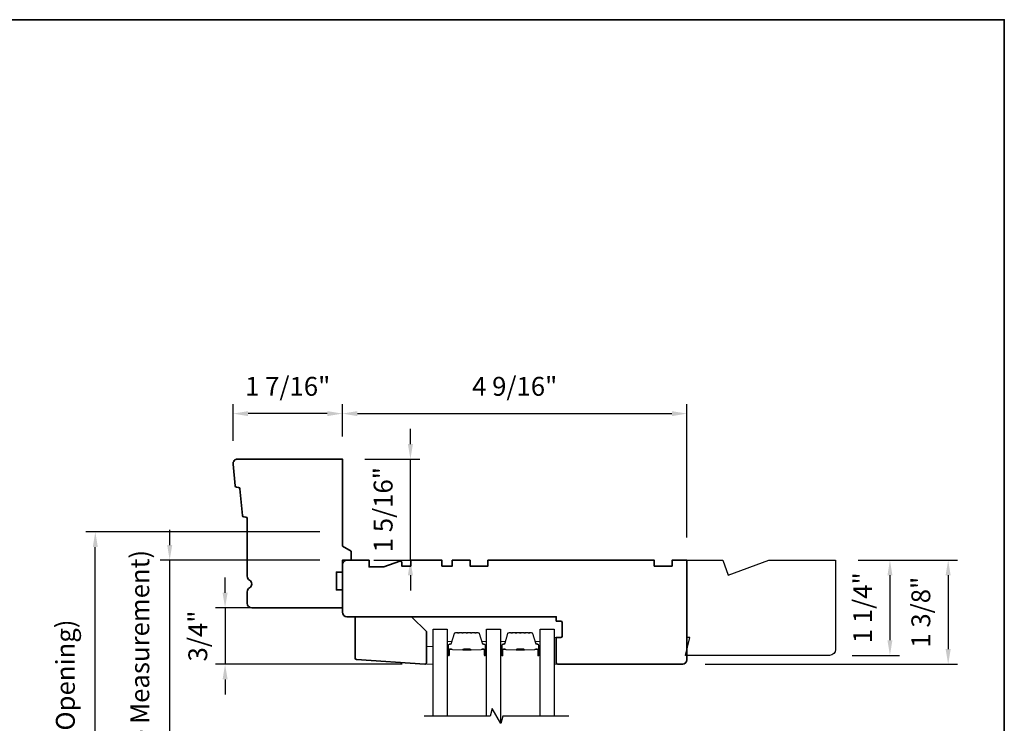
# Model space of a CAD drawing. Extents: x 833 to 982, y 913 to 1037.
# Drawn here: x 881 to 894, y 955 to 964 of the extents above; entities that cross this region are included whole.
import ezdxf

# ---------------------------------------------------------------- set-up
doc = ezdxf.new("R2010")
doc.units = 0
doc.header["$LTSCALE"] = 200
doc.header["$MEASUREMENT"] = 0
doc.header["$PDMODE"] = 3
doc.header["$PDSIZE"] = 25
doc.linetypes.add('HIDDEN', pattern=[0.375, 0.25, -0.125])
doc.layers.get('DEFPOINTS').update_dxf_attribs({"color": 2, "linetype": 'CONTINUOUS'})
for name, color, linetype, lineweight in [('2', 2, 'CONTINUOUS', 25), ('5', 7, 'HIDDEN', 9), ('6', 6, 'CONTINUOUS', 5), ('8', 7, 'CONTINUOUS', 35), ('Butal', 9, 'CONTINUOUS', 15), ('Spacer Bar', 1, 'CONTINUOUS', 9)]:
    doc.layers.add(name, color=color, linetype=linetype, lineweight=lineweight)
doc.layers.add('7', color=7, linetype='CONTINUOUS')
doc.layers.add('Glass', color=6, linetype='CONTINUOUS')
doc.styles.add('style1', font='arial.ttf')
doc.dimstyles.new('LWFRAC$0', dxfattribs={"dimscale": 20, "dimtxt": 2.5, "dimasz": 2, "dimexe": 1.25, "dimexo": 3, "dimgap": 2, "dimtad": 1, "dimtoh": 1, "dimdec": 4, "dimlfac": 0.03937, "dimzin": 4, "dimdsep": 46, "dimlunit": 5, "dimtxsty": 'style1', "dimcen": 0, "dimadec": 0, "dimazin": 0, "dimtfac": 1, "dimtdec": 4, "dimtix": 1, "dimtmove": 0, "dimatfit": 3, "dimfxl": 0, "dimfrac": 2, "dimtzin": 0, "dimarcsym": 0})

# ---------------------------------------------------------------- blocks, each defined once
blk = doc.blocks.new('*D325')
at = {"layer": '2', "color": 0, "lineweight": -2}
for p, q in [((885.267, 958.322), (885.267, 958.75)), ((889.834, 956.984), (889.834, 958.75)), ((885.467, 958.625), (889.634, 958.625))]:
    blk.add_line(p, q, dxfattribs=at)
at = {"layer": '2', "color": 0}
for points in [[(885.467, 958.658), (885.467, 958.592), (885.267, 958.625)], [(889.634, 958.658), (889.634, 958.592), (889.834, 958.625)]]:
    blk.add_solid(points, dxfattribs=at)
at = {"layer": 'DEFPOINTS', "color": 0}
for p in [(889.834, 958.625), (885.267, 958.022), (889.834, 956.684)]:
    blk.add_point(p, dxfattribs=at)
at = {"layer": '2', "color": 0, "insert": (887.551, 958.954), "char_height": 0.25, "attachment_point": 5, "style": 'style1'}
blk.add_mtext('4 9/16"', dxfattribs=at)
blk = doc.blocks.new('*D326')
at = {"layer": '2', "color": 0, "lineweight": -2}
for p, q in [((886.169, 958.222), (886.169, 958.422)), ((885.567, 958.022), (886.294, 958.022)), ((886.169, 956.684), (886.169, 958.022)), ((885.685, 956.684), (886.294, 956.684)), ((886.169, 956.484), (886.169, 956.284))]:
    blk.add_line(p, q, dxfattribs=at)
at = {"layer": '2', "color": 0}
for points in [[(886.136, 958.222), (886.203, 958.222), (886.169, 958.022)], [(886.136, 956.484), (886.203, 956.484), (886.169, 956.684)]]:
    blk.add_solid(points, dxfattribs=at)
at = {"layer": 'DEFPOINTS', "color": 0}
for p in [(885.267, 958.022), (886.169, 958.022), (885.385, 956.684)]:
    blk.add_point(p, dxfattribs=at)
at = {"layer": '2', "color": 0, "insert": (885.84, 957.353), "char_height": 0.25, "attachment_point": 5, "rotation": 90, "style": 'style1'}
blk.add_mtext('1 5/16"', dxfattribs=at)
blk = doc.blocks.new('*D327')
at = {"layer": '2', "color": 0, "lineweight": -2}
for p, q in [((883.819, 958.263), (883.819, 958.75)), ((885.267, 958.322), (885.267, 958.75)), ((885.067, 958.625), (884.019, 958.625))]:
    blk.add_line(p, q, dxfattribs=at)
at = {"layer": '2', "color": 0}
for points in [[(884.019, 958.658), (884.019, 958.592), (883.819, 958.625)], [(885.067, 958.658), (885.067, 958.592), (885.267, 958.625)]]:
    blk.add_solid(points, dxfattribs=at)
at = {"layer": 'DEFPOINTS', "color": 0}
for p in [(883.819, 958.625), (883.819, 957.963), (885.267, 958.022)]:
    blk.add_point(p, dxfattribs=at)
at = {"layer": '2', "color": 0, "insert": (884.543, 958.954), "char_height": 0.25, "attachment_point": 5, "style": 'style1'}
blk.add_mtext('1 7/16"', dxfattribs=at)
blk = doc.blocks.new('*D331')
at = {"layer": '2', "color": 0, "lineweight": -2}
for p, q in [((883.713, 956.254), (883.713, 956.454)), ((884.967, 956.054), (883.588, 956.054)), ((883.713, 956.054), (883.713, 955.306)), ((886.062, 955.306), (883.588, 955.306)), ((883.713, 955.106), (883.713, 954.906))]:
    blk.add_line(p, q, dxfattribs=at)
at = {"layer": '2', "color": 0}
for points in [[(883.68, 956.254), (883.747, 956.254), (883.713, 956.054)], [(883.68, 955.106), (883.747, 955.106), (883.713, 955.306)]]:
    blk.add_solid(points, dxfattribs=at)
at = {"layer": 'DEFPOINTS', "color": 0}
for p in [(885.267, 956.054), (883.713, 955.306), (886.362, 955.306)]:
    blk.add_point(p, dxfattribs=at)
at = {"layer": '2', "color": 0, "insert": (883.384, 955.68), "char_height": 0.25, "attachment_point": 5, "rotation": 90, "style": 'style1'}
blk.add_mtext('3/4"', dxfattribs=at)
blk = doc.blocks.new('*D332')
at = {"layer": '2', "color": 0, "lineweight": -2}
for p, q in [((882.979, 956.884), (882.979, 957.084)), ((884.967, 956.684), (882.854, 956.684)), ((882.979, 952.366), (882.979, 956.684)), ((885.017, 952.366), (882.854, 952.366)), ((882.979, 952.166), (882.979, 951.966))]:
    blk.add_line(p, q, dxfattribs=at)
at = {"layer": '2', "color": 0}
for points in [[(882.946, 956.884), (883.012, 956.884), (882.979, 956.684)], [(882.946, 952.166), (883.012, 952.166), (882.979, 952.366)]]:
    blk.add_solid(points, dxfattribs=at)
at = {"layer": 'DEFPOINTS', "color": 0}
for p in [(882.979, 956.684), (885.267, 956.684), (885.317, 952.366)]:
    blk.add_point(p, dxfattribs=at)
at = {"layer": '2', "color": 0, "insert": (882.615, 954.525), "char_height": 0.25, "attachment_point": 5, "rotation": 90, "style": 'style1'}
blk.add_mtext('OSM (OutSide Measurement)', dxfattribs=at)
blk = doc.blocks.new('*D333')
at = {"layer": '2', "color": 0, "lineweight": -2}
for p, q in [((884.967, 957.058), (881.868, 957.058)), ((881.993, 951.513), (881.993, 956.858)), ((883.56, 951.313), (881.868, 951.313))]:
    blk.add_line(p, q, dxfattribs=at)
at = {"layer": '2', "color": 0}
for points in [[(881.96, 956.858), (882.027, 956.858), (881.993, 957.058)], [(881.96, 951.513), (882.027, 951.513), (881.993, 951.313)]]:
    blk.add_solid(points, dxfattribs=at)
at = {"layer": 'DEFPOINTS', "color": 0}
for p in [(881.993, 957.058), (885.267, 957.058), (883.86, 951.313)]:
    blk.add_point(p, dxfattribs=at)
at = {"layer": '2', "color": 0, "insert": (881.629, 954.185), "char_height": 0.25, "attachment_point": 5, "rotation": 90, "style": 'style1'}
blk.add_mtext('R.O. (Rough Opening)', dxfattribs=at)
blk = doc.blocks.new('*D339')
at = {"layer": '2', "color": 0, "lineweight": -2}
for p, q in [((892.103, 956.684), (893.421, 956.684)), ((893.296, 956.484), (893.296, 955.506)), ((890.075, 955.306), (893.421, 955.306))]:
    blk.add_line(p, q, dxfattribs=at)
at = {"layer": '2', "color": 0}
for points in [[(893.262, 956.484), (893.329, 956.484), (893.296, 956.684)], [(893.262, 955.506), (893.329, 955.506), (893.296, 955.306)]]:
    blk.add_solid(points, dxfattribs=at)
at = {"layer": 'DEFPOINTS', "color": 0}
for p in [(891.803, 956.684), (889.775, 955.306), (893.296, 955.306)]:
    blk.add_point(p, dxfattribs=at)
at = {"layer": '2', "color": 0, "insert": (892.966, 955.995), "char_height": 0.25, "attachment_point": 5, "rotation": 90, "style": 'style1'}
blk.add_mtext('1 3/8"', dxfattribs=at)
blk = doc.blocks.new('*D180')
at = {"layer": '2', "color": 0, "lineweight": -2}
for p, q in [((892.103, 956.684), (892.649, 956.684)), ((892.524, 956.484), (892.524, 955.624)), ((892.024, 955.424), (892.649, 955.424))]:
    blk.add_line(p, q, dxfattribs=at)
at = {"layer": '2', "color": 0}
for points in [[(892.491, 956.484), (892.557, 956.484), (892.524, 956.684)], [(892.491, 955.624), (892.557, 955.624), (892.524, 955.424)]]:
    blk.add_solid(points, dxfattribs=at)
at = {"layer": 'DEFPOINTS', "color": 0}
for p in [(891.803, 956.684), (891.724, 955.424), (892.524, 955.424)]:
    blk.add_point(p, dxfattribs=at)
at = {"layer": '2', "color": 0, "insert": (892.195, 956.054), "char_height": 0.25, "attachment_point": 5, "rotation": 90, "style": 'style1'}
blk.add_mtext('1 1/4"', dxfattribs=at)

msp = doc.modelspace()

# ---------------------------------------------------------------- linework, layer by layer
at = {"layer": '5'}
for points in [[(888.07249, 955.30582), (888.10201, 955.30582), (888.10201, 955.66015), (888.07249, 955.66015)], [(886.38172, 955.30577), (886.4703, 955.30577), (886.4703, 955.54199), (886.38172, 955.54199)]]:
    msp.add_lwpolyline(points, close=True, dxfattribs=at)
at = {"layer": '6'}
for points in [[(888.07249, 955.30582), (888.10201, 955.30582), (888.10201, 955.66015), (888.07249, 955.66015)], [(886.38172, 955.30577), (886.4703, 955.30577), (886.4703, 955.54199), (886.38172, 955.54199)]]:
    msp.add_lwpolyline(points, close=True, dxfattribs=at)
at = {"layer": '7'}
msp.add_lwpolyline([(889.8146, 955.42393), (889.87365, 955.66015), (889.83428, 955.66015), (889.83428, 956.68377), (890.30759, 956.68377), (890.37924, 956.48692), (890.92008, 956.68377), (891.80278, 956.68377), (891.80278, 955.50267, -0.41421356), (891.72404, 955.42393)], format="xyb", close=True, dxfattribs=at)
at = {"layer": '7', "flags": 128}
msp.add_lwpolyline([(888.26666, 954.62018), (887.39325, 954.62018), (887.36688, 954.52175), (887.25323, 954.7186), (887.22686, 954.62018), (886.35345, 954.62018)], dxfattribs=at)
at = {"layer": '8', "linetype": 'Continuous'}
msp.add_lwpolyline([(867.8295, 963.84111), (894.0398, 963.84111), (894.0398, 946.75784), (867.8295, 946.75784)], close=True, dxfattribs=at)
at = {"layer": '8'}
for points in [[(883.96268, 957.25668, -0.36397023), (883.94463, 957.27441), (883.91034, 957.63054, 0.36397023), (883.89229, 957.64827), (883.86558, 957.65038, -0.36397023), (883.84753, 957.66811), (883.81965, 957.95763, -0.44261709), (883.87844, 958.02235), (885.26737, 958.02235), (885.26737, 956.87007), (885.38548, 956.80188), (885.38548, 956.68377), (885.26737, 956.68377), (885.26737, 956.52629), (885.18863, 956.52629), (885.18863, 956.29007), (885.26737, 956.29007), (885.26737, 956.05385), (884.06659, 956.05385, -0.41421356), (884.00753, 956.1129), (884.00753, 956.26652, -0.26794919), (884.03706, 956.31767, 0.57735027), (884.03706, 956.41995, -0.26794919), (884.00753, 956.4711), (884.00753, 957.23495, 0.39139246), (883.98939, 957.25457)], [(886.02836, 956.67155), (885.81855, 956.59519), (885.6217, 956.59519), (885.6217, 956.68377), (885.32643, 956.68377, 0.41421356), (885.26737, 956.62471), (885.26737, 955.99479, 0.41421356), (885.32643, 955.93574), (888.10201, 955.93574), (888.10201, 955.87668), (888.16107, 955.87668, -0.41421356), (888.18075, 955.857), (888.18075, 955.67983, -0.41421356), (888.16107, 955.66015), (888.10201, 955.66015), (888.10201, 955.3255, 0.41421356), (888.1217, 955.30582), (889.77524, 955.30582, 0.41421356), (889.83429, 955.36487), (889.83429, 956.68377), (889.63744, 956.68377), (889.63744, 956.60503), (889.40122, 956.60503), (889.40122, 956.68377), (887.1965, 956.68377), (887.1965, 956.60503), (886.96028, 956.60503), (886.96028, 956.68377), (886.72406, 956.68377), (886.72406, 956.60503), (886.58627, 956.60503), (886.58627, 956.68377), (886.17288, 956.68377), (886.17288, 956.60503), (886.05477, 956.60503), (886.05477, 956.65305, 0.52056705)], [(886.36066, 955.30582), (885.45515, 955.36914, -0.39391048), (885.43684, 955.38878), (885.43684, 955.93574), (886.18487, 955.93574), (886.38172, 955.73889), (886.38172, 955.32546, -0.43481237)]]:
    msp.add_lwpolyline(points, format="xyb", close=True, dxfattribs=at)
at = {"layer": 'Butal'}
for points in [[(886.65534, 955.43475), (886.65534, 955.59925, -0.41421356), (886.66519, 955.6091), (886.71735, 955.6091), (886.71, 955.58507, -0.32975055), (886.69585, 955.5746), (886.69117, 955.5746, 0.41421356), (886.67109, 955.55452), (886.67109, 955.42491), (886.66519, 955.42491, -0.41421356)], [(887.17888, 955.43475), (887.17888, 955.59925, 0.41421356), (887.16903, 955.6091), (887.11687, 955.6091), (887.12422, 955.58507, 0.32975055), (887.13837, 955.5746), (887.14305, 955.5746, -0.41421356), (887.16313, 955.55452), (887.16313, 955.42491), (887.16903, 955.42491, 0.41421356)], [(887.36391, 955.43475), (887.36391, 955.59925, -0.41421356), (887.37376, 955.6091), (887.42592, 955.6091), (887.41857, 955.58507, -0.32975055), (887.40443, 955.5746), (887.39974, 955.5746, 0.41421356), (887.37966, 955.55452), (887.37966, 955.42491), (887.37376, 955.42491, -0.41421356)], [(887.88745, 955.43475), (887.88745, 955.59925, 0.41421356), (887.87761, 955.6091), (887.82545, 955.6091), (887.83279, 955.58507, 0.32975055), (887.84694, 955.5746), (887.85162, 955.5746, -0.41421356), (887.8717, 955.55452), (887.8717, 955.42491), (887.87761, 955.42491, 0.41421356)]]:
    msp.add_lwpolyline(points, format="xyb", close=True, dxfattribs=at)
at = {"layer": 'Glass', "color": 1}
for points in [[(886.4703, 954.62018), (886.4703, 955.77173), (886.65534, 955.77173), (886.65534, 954.62018)], [(887.17888, 954.62018), (887.17888, 955.77173), (887.36391, 955.77173), (887.36391, 954.52689)], [(887.88745, 954.62018), (887.88745, 955.77173), (888.07249, 955.77173), (888.07249, 954.62018)]]:
    msp.add_lwpolyline(points, dxfattribs=at)
at = {"layer": 'Spacer Bar'}
for points in [[(886.87059, 955.72721, 0.2262769), (886.86671, 955.72535), (886.864, 955.722, -0.47697553), (886.85622, 955.722), (886.85351, 955.72535, 0.2262769), (886.84963, 955.72721), (886.81359, 955.72721, 0.2262769), (886.80971, 955.72535), (886.807, 955.722, -0.47697553), (886.79922, 955.722), (886.79651, 955.72535, 0.2262769), (886.79263, 955.72721), (886.76804, 955.72721, 0.32975055), (886.74921, 955.71328), (886.70998, 955.58495, -0.32975055), (886.69546, 955.57421), (886.69078, 955.57421, 0.41421356), (886.67109, 955.55452), (886.67109, 955.42491, 1), (886.68609, 955.42491), (886.68609, 955.49828, -0.41421356), (886.692, 955.50419), (886.71215, 955.50419), (886.71215, 955.50869), (886.6934, 955.50869, 0.41421356), (886.68159, 955.49688), (886.68159, 955.42491, -1), (886.67559, 955.42491), (886.67559, 955.55452, -0.41421356), (886.69078, 955.56971), (886.69546, 955.56971, 0.32975055), (886.71429, 955.58364), (886.75352, 955.71196, -0.32975055), (886.76804, 955.72271), (886.79263, 955.72271, -0.2262769), (886.79302, 955.72252), (886.79573, 955.71917, 0.47697553), (886.81049, 955.71917), (886.8132, 955.72252, -0.2262769), (886.81359, 955.72271), (886.84963, 955.72271, -0.2262769), (886.85002, 955.72252), (886.85273, 955.71917, 0.47697553), (886.86749, 955.71917), (886.8702, 955.72252, -0.2262769), (886.87059, 955.72271), (886.90657, 955.7227, -0.25663287), (886.90702, 955.72252), (886.90973, 955.71917, 0.47697553), (886.92449, 955.71917), (886.9272, 955.72252, -0.2262769), (886.92759, 955.72271), (886.96357, 955.7227, -0.25663287), (886.96402, 955.72252), (886.96673, 955.71917, 0.47697553), (886.98149, 955.71917), (886.9842, 955.72252, -0.2262769), (886.98459, 955.72271), (887.02057, 955.7227, -0.25663287), (887.02101, 955.72252), (887.02373, 955.71917, 0.47697553), (887.03849, 955.71917), (887.0412, 955.72252, -0.2262769), (887.04159, 955.72271), (887.06618, 955.72271, -0.32975055), (887.0807, 955.71196), (887.11993, 955.58364, 0.32975055), (887.13876, 955.56971), (887.14344, 955.56971, -0.41421356), (887.15863, 955.55452), (887.15863, 955.42491, -1), (887.15263, 955.42491), (887.15263, 955.49688, 0.41421356), (887.14082, 955.50869), (887.12207, 955.50869), (887.12207, 955.50419), (887.14222, 955.50419, -0.41421356), (887.14813, 955.49828), (887.14813, 955.42491, 1), (887.16313, 955.42491), (887.16313, 955.55452, 0.41421356), (887.14344, 955.57421), (887.13876, 955.57421, -0.32975055), (887.12424, 955.58495), (887.085, 955.71328, 0.32975055), (887.06618, 955.72721), (887.04159, 955.72721, 0.2262769), (887.03771, 955.72535), (887.03499, 955.722, -0.47697553), (887.02722, 955.722), (887.02451, 955.72535, 0.2262769), (887.02063, 955.72721), (886.98459, 955.72721, 0.2262769), (886.98071, 955.72535), (886.97799, 955.722, -0.47697553), (886.97022, 955.722), (886.96751, 955.72535, 0.2262769), (886.96363, 955.72721), (886.92759, 955.72721, 0.2262769), (886.92371, 955.72535), (886.921, 955.722, -0.47697553), (886.91322, 955.722), (886.91051, 955.72535, 0.2262769), (886.90663, 955.72721)], [(887.57916, 955.72721, 0.2262769), (887.57528, 955.72535), (887.57257, 955.722, -0.47697553), (887.5648, 955.722), (887.56208, 955.72535, 0.2262769), (887.5582, 955.72721), (887.52216, 955.72721, 0.2262769), (887.51828, 955.72535), (887.51557, 955.722, -0.47697553), (887.5078, 955.722), (887.50509, 955.72535, 0.2262769), (887.5012, 955.72721), (887.47661, 955.72721, 0.32975055), (887.45779, 955.71328), (887.41855, 955.58495, -0.32975055), (887.40403, 955.57421), (887.39935, 955.57421, 0.41421356), (887.37966, 955.55452), (887.37966, 955.42491, 1), (887.39466, 955.42491), (887.39466, 955.49828, -0.41421356), (887.40057, 955.50419), (887.42072, 955.50419), (887.42072, 955.50869), (887.40197, 955.50869, 0.41421356), (887.39016, 955.49688), (887.39016, 955.42491, -1), (887.38416, 955.42491), (887.38416, 955.55452, -0.41421356), (887.39935, 955.56971), (887.40403, 955.56971, 0.32975055), (887.42286, 955.58364), (887.46209, 955.71196, -0.32975055), (887.47661, 955.72271), (887.5012, 955.72271, -0.2262769), (887.50159, 955.72252), (887.5043, 955.71917, 0.47697553), (887.51906, 955.71917), (887.52178, 955.72252, -0.2262769), (887.52216, 955.72271), (887.5582, 955.72271, -0.2262769), (887.55859, 955.72252), (887.5613, 955.71917, 0.47697553), (887.57606, 955.71917), (887.57878, 955.72252, -0.2262769), (887.57916, 955.72271), (887.61514, 955.7227, -0.25663287), (887.61559, 955.72252), (887.6183, 955.71917, 0.47697553), (887.63306, 955.71917), (887.63578, 955.72252, -0.2262769), (887.63616, 955.72271), (887.67214, 955.7227, -0.25663287), (887.67259, 955.72252), (887.6753, 955.71917, 0.47697553), (887.69006, 955.71917), (887.69278, 955.72252, -0.2262769), (887.69316, 955.72271), (887.72914, 955.7227, -0.25663287), (887.72959, 955.72252), (887.7323, 955.71917, 0.47697553), (887.74706, 955.71917), (887.74977, 955.72252, -0.2262769), (887.75016, 955.72271), (887.77475, 955.72271, -0.32975055), (887.78927, 955.71196), (887.82851, 955.58364, 0.32975055), (887.84733, 955.56971), (887.85202, 955.56971, -0.41421356), (887.8672, 955.55452), (887.8672, 955.42491, -1), (887.8612, 955.42491), (887.8612, 955.49688, 0.41421356), (887.84939, 955.50869), (887.83064, 955.50869), (887.83064, 955.50419), (887.8508, 955.50419, -0.41421356), (887.8567, 955.49828), (887.8567, 955.42491, 1), (887.8717, 955.42491), (887.8717, 955.55452, 0.41421356), (887.85202, 955.57421), (887.84733, 955.57421, -0.32975055), (887.83281, 955.58495), (887.79358, 955.71328, 0.32975055), (887.77475, 955.72721), (887.75016, 955.72721, 0.2262769), (887.74628, 955.72535), (887.74357, 955.722, -0.47697553), (887.73579, 955.722), (887.73308, 955.72535, 0.2262769), (887.7292, 955.72721), (887.69316, 955.72721, 0.2262769), (887.68928, 955.72535), (887.68657, 955.722, -0.47697553), (887.6788, 955.722), (887.67608, 955.72535, 0.2262769), (887.6722, 955.72721), (887.63616, 955.72721, 0.2262769), (887.63228, 955.72535), (887.62957, 955.722, -0.47697553), (887.6218, 955.722), (887.61908, 955.72535, 0.2262769), (887.6152, 955.72721)], [(886.6947, 955.50219), (886.71956, 955.50219, -0.22906983), (886.72589, 955.49927, 0.22448136), (886.73129, 955.49671), (886.86046, 955.49671, 0.28963953), (886.86678, 955.50071, -0.27273596), (886.87562, 955.50669), (886.9586, 955.50669, -0.27273609), (886.96744, 955.50071, 0.28963953), (886.97376, 955.49671), (887.10292, 955.49671, 0.22448136), (887.10833, 955.49927, -0.22906983), (887.11466, 955.50219), (887.13952, 955.50219), (887.13952, 955.50419), (887.11467, 955.50419, 0.22858496), (887.10679, 955.50054, -0.22448136), (887.10292, 955.49871), (886.97376, 955.49871, -0.28963953), (886.96924, 955.50156, 0.27414127), (886.95866, 955.50869), (886.87556, 955.50869, 0.27414127), (886.86498, 955.50156, -0.28963953), (886.86046, 955.49871), (886.73129, 955.49871, -0.22448136), (886.72743, 955.50054, 0.22858496), (886.71955, 955.50419), (886.6947, 955.50419)], [(887.40327, 955.50219), (887.42813, 955.50219, -0.22906983), (887.43446, 955.49927, 0.22448136), (887.43987, 955.49671), (887.56903, 955.49671, 0.28963953), (887.57535, 955.50071, -0.27273596), (887.58419, 955.50669), (887.66718, 955.50669, -0.27273609), (887.67601, 955.50071, 0.28963953), (887.68233, 955.49671), (887.8115, 955.49671, 0.22448136), (887.81691, 955.49927, -0.22906983), (887.82323, 955.50219), (887.84809, 955.50219), (887.84809, 955.50419), (887.82324, 955.50419, 0.22858496), (887.81536, 955.50054, -0.22448136), (887.8115, 955.49871), (887.68233, 955.49871, -0.28963953), (887.67782, 955.50156, 0.27414127), (887.66724, 955.50869), (887.58413, 955.50869, 0.27414127), (887.57355, 955.50156, -0.28963953), (887.56903, 955.49871), (887.43987, 955.49871, -0.22448136), (887.436, 955.50054, 0.22858496), (887.42812, 955.50419), (887.40327, 955.50419)]]:
    msp.add_lwpolyline(points, format="xyb", close=True, dxfattribs=at)
for points in [[(886.8605, 955.49871, -0.00188508), (886.86046, 955.49871), (886.73129, 955.49871, -0.22448136), (886.72743, 955.50054, 0.22858496), (886.71955, 955.50419), (886.6947, 955.50419), (886.6947, 955.50219), (886.71956, 955.50219, -0.22906983), (886.72589, 955.49927, 0.22448136), (886.73129, 955.49671), (886.86046, 955.49671, -0.21424516), (886.86191, 955.49606, 0.21424516), (886.86714, 955.49371), (886.96708, 955.49371, 0.21424516), (886.97231, 955.49606, -0.21424516), (886.97376, 955.49671), (887.10292, 955.49671, 0.22448136), (887.10833, 955.49927, -0.22906983), (887.11466, 955.50219), (887.13952, 955.50219), (887.13952, 955.50419), (887.11467, 955.50419, 0.22858496), (887.10679, 955.50054, -0.22448136), (887.10292, 955.49871), (886.97376, 955.49871, 0.21424516), (886.97082, 955.49739, -0.21424516), (886.96708, 955.49571), (886.86714, 955.49571, -0.21424516), (886.8634, 955.49739, 0.21424516), (886.86046, 955.49871)], [(887.56907, 955.49871, -0.00188508), (887.56903, 955.49871), (887.43987, 955.49871, -0.22448136), (887.436, 955.50054, 0.22858496), (887.42812, 955.50419), (887.40327, 955.50419), (887.40327, 955.50219), (887.42813, 955.50219, -0.22906983), (887.43446, 955.49927, 0.22448136), (887.43987, 955.49671), (887.56903, 955.49671, -0.21424516), (887.57048, 955.49606, 0.21424516), (887.57571, 955.49371), (887.67565, 955.49371, 0.21424516), (887.68088, 955.49606, -0.21424516), (887.68233, 955.49671), (887.8115, 955.49671, 0.22448136), (887.81691, 955.49927, -0.22906983), (887.82323, 955.50219), (887.84809, 955.50219), (887.84809, 955.50419), (887.82324, 955.50419, 0.22858496), (887.81536, 955.50054, -0.22448136), (887.8115, 955.49871), (887.68233, 955.49871, 0.21424516), (887.67939, 955.49739, -0.21424516), (887.67565, 955.49571), (887.57571, 955.49571, -0.21424516), (887.57197, 955.49739, 0.21424516), (887.56903, 955.49871)]]:
    msp.add_lwpolyline(points, format="xyb", dxfattribs=at)

# ---------------------------------------------------------------- dimensions: what is measured, and where the dimension line sits
at = {"layer": '2'}
dim = msp.add_linear_dim(base=(883.81938, 958.62485), p1=(885.26737, 958.02235), p2=(883.81938, 957.96329), dimstyle='LWFRAC$0', override={"dimscale": 0.1, "dimlfac": 1, "dimpost": '"'}, dxfattribs=at)
dim.commit()
dim.dimension.update_dxf_attribs({"geometry": '*D327', "text_midpoint": (884.54338, 958.95411)})
dim = msp.add_linear_dim(base=(889.83428, 958.62485), p1=(885.26737, 958.02235), p2=(889.83428, 956.68377), dimstyle='LWFRAC$0', override={"dimscale": 0.1, "dimlfac": 1, "dimpost": '"'}, dxfattribs=at)
dim.commit()
dim.dimension.update_dxf_attribs({"geometry": '*D325', "text_midpoint": (887.55083, 958.62485), "dimtype": 160})
for base, p1, p2, picture, middle in [((886.1692, 958.02235), (885.38548, 956.68377), (885.26737, 958.02235), '*D326', (885.83994, 957.35306)), ((893.295527, 955.305789), (891.802785, 956.683736), (889.77523, 955.305789), '*D339', (892.966179, 955.994762)), ((892.52384, 955.42393), (891.80278, 956.68377), (891.72404, 955.42393), '*D180', (892.19457, 956.05385)), ((883.71344, 955.30577), (885.26737, 956.05385), (886.36204, 955.30577), '*D331', (883.3841, 955.67981))]:
    dim = msp.add_linear_dim(base=base, p1=p1, p2=p2, angle=90, dimstyle='LWFRAC$0', override={"dimscale": 0.1, "dimlfac": 1, "dimpost": '"'}, dxfattribs=at)
    dim.commit()
    dim.dimension.update_dxf_attribs({"geometry": picture, "text_midpoint": middle})
for base, p1, p2, text, picture, middle in [((881.99319, 957.05778), (883.8599, 951.31315), (885.26737, 957.05778), 'R.O. (Rough Opening)', '*D333', (881.62922, 954.18547)), ((882.97907, 956.68377), (885.31659, 952.36629), (885.26737, 956.68377), 'OSM (OutSide Measurement)', '*D332', (882.6151, 954.52503))]:
    dim = msp.add_linear_dim(base=base, p1=p1, p2=p2, angle=90, text=text, dimstyle='LWFRAC$0', override={"dimscale": 0.1, "dimlfac": 1, "dimpost": '"'}, dxfattribs=at)
    dim.commit()
    dim.dimension.update_dxf_attribs({"geometry": picture, "text_midpoint": middle})

doc.saveas('drawing.dxf')
